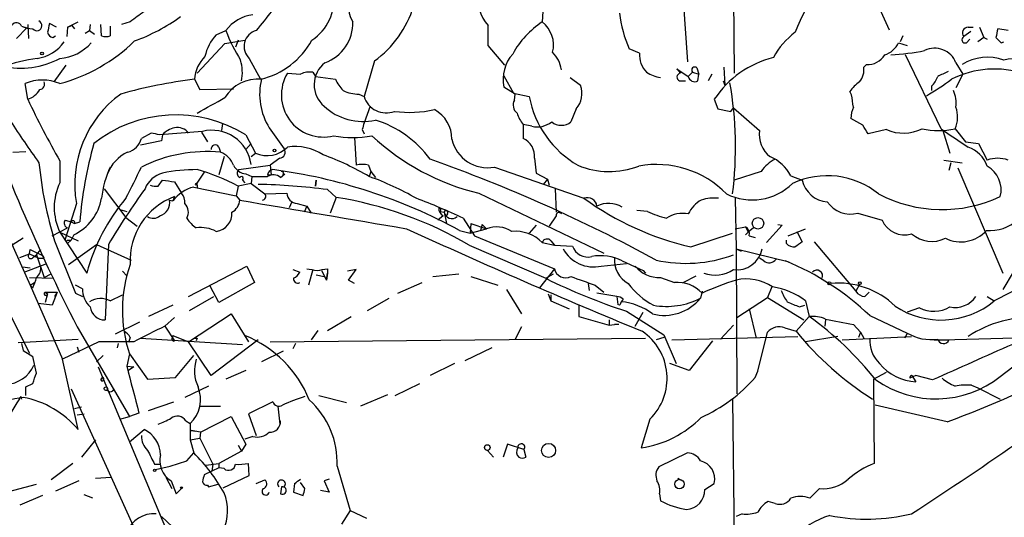
# Model space of a CAD drawing. Extents: x 0 to 1061, y 115 to 1011.
# Drawn here: x 638 to 734, y 549 to 598 of the extents above; entities that cross this region are included whole.
import ezdxf

# ---------------------------------------------------------------- set-up
doc = ezdxf.new("R2010")
doc.units = 0
doc.header["$MEASUREMENT"] = 0
doc.layers.add('MAIN', color=5, linetype='CONTINUOUS')

msp = doc.modelspace()

# ---------------------------------------------------------------- linework, layer by layer
at = {"layer": 'MAIN'}
for p, q in [((706.9667, 630.1913), (707.39, 592.6839)), ((718.058, 606.6539), (722.4607, 596.9173)), ((702.3947, 599.7959), (702.818, 593.7846)), ((688.7633, 599.2033), (688.6787, 597.6793)), ((642.4507, 597.1713), (643.4667, 597.6793)), ((648.5467, 597.6793), (647.7, 597.4253)), ((638.4713, 597.0866), (637.4553, 596.0706)), ((637.9633, 597.2559), (638.4713, 597.0866)), ((638.556, 597.4253), (638.6407, 596.0706)), ((641.35, 597.1713), (640.6727, 597.5099)), ((642.4507, 597.1713), (642.366, 596.2399)), ((642.4507, 597.1713), (642.874, 597.3406)), ((642.874, 597.3406), (643.128, 597.0019)), ((644.144, 596.5786), (644.5673, 596.8326)), ((644.652, 597.4253), (644.5673, 596.8326)), ((644.5673, 596.8326), (645.0753, 596.4939)), ((645.7527, 596.3246), (645.668, 597.4253)), ((646.5993, 597.2559), (646.5993, 596.3246)), ((656.9287, 596.4093), (657.86, 596.8326)), ((683.4293, 595.3933), (683.4293, 597.3406)), ((730.4193, 596.7479), (729.742, 596.2399)), ((730.1653, 597.1713), (730.6733, 597.1713)), ((731.266, 597.1713), (731.6893, 596.1553)), ((734.06, 596.8326), (733.044, 597.0019)), ((641.0113, 596.1553), (641.2653, 596.3246)), ((657.7753, 595.5626), (659.7227, 595.9013)), ((659.0453, 595.9013), (658.7913, 595.2239)), ((723.392, 595.6473), (724.2387, 595.3933)), ((723.8153, 596.3246), (723.5613, 595.7319)), ((729.996, 595.6473), (730.3347, 595.9859)), ((731.6893, 596.1553), (731.0967, 595.7319)), ((731.6893, 596.1553), (732.028, 595.9859)), ((733.3827, 595.6473), (733.6367, 595.7319)), ((655.066, 592.6839), (657.7753, 595.5626)), ((685.038, 593.4459), (683.4293, 595.3933)), ((698.1613, 594.6313), (697.1453, 595.0546)), ((660.146, 594.1233), (661.2467, 592.0913)), ((672.338, 593.8693), (671.322, 590.3979)), ((727.5407, 587.2653), (724.0693, 594.4619)), ((728.98, 593.6999), (729.6573, 592.5993)), ((642.2813, 593.4459), (641.096, 591.8373)), ((666.3267, 592.7686), (666.5807, 592.3453)), ((701.802, 593.1073), (702.1407, 592.6839)), ((701.802, 593.1073), (702.9027, 592.3453)), ((703.326, 592.7686), (702.9027, 592.3453)), ((703.326, 592.7686), (703.9187, 592.5993)), ((703.7493, 593.1919), (703.9187, 592.5993)), ((706.374, 593.2766), (706.4587, 591.4986)), ((720.0053, 593.2766), (720.2593, 593.5306)), ((654.812, 592.0913), (655.32, 591.0753)), ((663.8713, 592.6839), (665.1413, 592.5993)), ((666.5807, 592.3453), (668.528, 592.0913)), ((684.9533, 592.4299), (685.8847, 590.7366)), ((691.388, 592.2606), (692.404, 591.4986)), ((702.056, 591.9219), (702.6487, 591.9219)), ((703.834, 591.9219), (703.9187, 592.5993)), ((705.1887, 592.5993), (704.85, 591.9219)), ((706.2893, 591.9219), (706.4587, 591.4986)), ((729.6573, 592.5993), (728.98, 591.2446)), ((638.556, 590.1439), (638.302, 591.6679)), ((655.32, 591.0753), (658.622, 591.1599)), ((686.054, 590.6519), (684.9533, 591.3293)), ((718.82, 590.5673), (718.6507, 590.9059)), ((726.6093, 591.4139), (726.6093, 590.9906)), ((670.814, 590.6519), (671.322, 590.3979)), ((685.8847, 590.7366), (687.4087, 590.3979)), ((685.9693, 590.0593), (686.054, 590.6519)), ((705.4427, 590.1439), (705.7813, 589.2126)), ((671.9147, 589.4666), (671.322, 587.8579)), ((691.9807, 589.2126), (691.4727, 587.9426)), ((707.0513, 588.9586), (707.3053, 589.2973)), ((707.3053, 589.2973), (709.8453, 587.0959)), ((719.9207, 587.6039), (718.7353, 588.2813)), ((631.952, 587.2653), (638.81, 572.0253)), ((655.574, 587.0113), (651.4253, 586.6726)), ((657.5213, 587.7733), (657.4367, 587.0959)), ((662.0933, 587.3499), (663.5327, 585.3179)), ((671.1527, 587.1806), (671.322, 586.7573)), ((687.6627, 587.5193), (686.816, 587.6886)), ((686.816, 587.6886), (686.816, 586.3339)), ((722.2067, 587.1806), (720.4287, 586.7573)), ((727.71, 587.0959), (728.3873, 584.8946)), ((728.8953, 587.2653), (729.9113, 585.9953)), ((651.5947, 586.0799), (649.5627, 585.6566)), ((650.5787, 586.8419), (649.6473, 586.3339)), ((651.6793, 586.6726), (651.5947, 586.0799)), ((655.4893, 586.9266), (656.082, 585.9953)), ((659.8073, 586.6726), (660.7387, 584.8946)), ((670.3907, 586.4186), (670.56, 583.7093)), ((637.1167, 584.9793), (638.3867, 585.0639)), ((657.1827, 585.4873), (657.352, 584.9793)), ((659.8073, 585.2333), (660.3153, 585.8259)), ((729.9113, 585.9953), (731.1813, 585.8259)), ((731.1813, 585.8259), (732.028, 584.2173)), ((641.6887, 584.1326), (641.6887, 582.0159)), ((657.6907, 584.5559), (657.1827, 582.7779)), ((660.3153, 584.5559), (660.7387, 584.8946)), ((663.1093, 584.3866), (662.178, 583.7093)), ((687.9167, 584.3866), (688.086, 582.9473)), ((727.7947, 584.2173), (729.5727, 583.9633)), ((659.13, 583.2859), (662.178, 583.7093)), ((662.178, 583.7093), (662.2627, 582.7779)), ((671.7453, 583.7093), (671.9993, 583.1166)), ((684.022, 583.5399), (692.7427, 580.4919)), ((728.472, 583.9633), (728.3027, 583.2013)), ((729.1493, 583.4553), (733.552, 573.2106)), ((651.256, 581.6773), (651.6793, 582.2699)), ((655.7433, 583.0319), (654.8967, 581.7619)), ((659.4687, 582.2699), (659.7227, 582.0159)), ((659.8073, 582.8626), (660.4, 582.6086)), ((660.4, 582.6086), (660.3153, 581.9313)), ((661.924, 582.7779), (662.2627, 582.7779)), ((663.194, 582.5239), (663.6173, 582.8626)), ((663.448, 582.7779), (663.6173, 582.8626)), ((666.5807, 581.6773), (666.6653, 582.2699)), ((666.6653, 582.2699), (666.5807, 581.6773)), ((671.9993, 583.1166), (671.83, 582.6086)), ((671.9993, 583.1166), (672.4227, 582.5239)), ((688.086, 582.9473), (689.1867, 582.3546)), ((689.1867, 582.3546), (688.7633, 581.8466)), ((689.1867, 582.3546), (689.356, 581.7619)), ((710.0147, 583.1166), (707.39, 582.2699)), ((712.8933, 582.6933), (713.994, 582.2699)), ((646.0067, 581.4233), (648.1233, 578.6293)), ((652.8647, 582.1006), (653.542, 580.9999)), ((654.7273, 581.5926), (658.876, 580.7459)), ((655.066, 581.7619), (655.066, 581.5079)), ((659.0453, 581.6773), (658.876, 580.7459)), ((660.3153, 581.9313), (659.0453, 581.6773)), ((660.3153, 581.9313), (661.67, 580.9153)), ((667.766, 581.3386), (668.6127, 580.5766)), ((689.9487, 581.4233), (690.0333, 579.1373)), ((652.3567, 580.3226), (652.6953, 580.2379)), ((652.8647, 580.6613), (652.6953, 580.2379)), ((658.876, 580.7459), (659.2147, 580.3226)), ((661.67, 580.9153), (663.7867, 580.9999)), ((668.6127, 580.5766), (668.02, 579.0526)), ((682.498, 580.9999), (694.69, 575.1579)), ((707.4747, 580.4919), (707.5593, 575.5813)), ((643.2973, 579.9839), (642.1967, 576.5126)), ((647.5307, 579.3913), (648.208, 579.2219)), ((664.2947, 580.1533), (664.0407, 579.5606)), ((664.8027, 579.9839), (665.734, 579.7299)), ((665.734, 579.7299), (665.48, 579.1373)), ((665.734, 579.7299), (666.1573, 579.0526)), ((642.1967, 578.3753), (642.7893, 578.2059)), ((648.1233, 578.6293), (649.224, 577.7826)), ((679.0267, 578.7986), (678.5187, 578.3753)), ((678.7727, 579.2219), (679.1113, 579.1373)), ((679.1113, 579.1373), (679.3653, 578.0366)), ((679.45, 578.9679), (679.2807, 578.7139)), ((680.974, 578.5446), (682.0747, 576.8513)), ((690.0333, 578.7986), (689.356, 577.7826)), ((698.9233, 579.2219), (697.9073, 579.3066)), ((719.4127, 579.0526), (721.7833, 578.3753)), ((640.9267, 576.8513), (642.4507, 577.6133)), ((642.7893, 578.2059), (643.128, 578.0366)), ((643.128, 578.0366), (643.636, 578.2059)), ((681.736, 578.0366), (681.6513, 577.1053)), ((681.6513, 577.1053), (683.26, 577.5286)), ((681.736, 578.0366), (683.26, 577.5286)), ((682.8367, 577.9519), (682.6673, 577.3593)), ((682.8367, 577.9519), (683.26, 577.5286)), ((688.086, 577.8673), (687.4087, 577.1053)), ((707.4747, 577.5286), (708.4907, 577.6979)), ((708.4907, 577.6979), (708.7447, 577.1899)), ((709.2527, 577.6133), (708.7447, 577.1899)), ((712.0467, 577.8673), (710.5227, 576.1739)), ((711.6233, 577.9519), (712.0467, 577.8673)), ((712.6393, 576.8513), (714.3327, 577.5286)), ((747.6067, 578.2059), (732.7053, 570.5013)), ((638.1327, 576.5973), (637.032, 575.9199)), ((641.6887, 577.1899), (643.4667, 576.3433)), ((641.6887, 577.1899), (644.3133, 573.2106)), ((643.0433, 576.9359), (642.7893, 576.4279)), ((680.6353, 577.3593), (681.6513, 577.1053)), ((682.0747, 576.8513), (689.864, 573.6339)), ((703.1567, 575.7506), (707.2207, 577.1053)), ((708.4907, 576.9359), (708.7447, 577.1899)), ((708.8293, 576.8513), (709.422, 576.6819)), ((713.486, 577.2746), (713.994, 576.2586)), ((638.7253, 575.0733), (638.81, 575.4966)), ((638.81, 575.4966), (640.08, 574.9039)), ((639.4027, 574.9886), (639.826, 575.4966)), ((641.1807, 576.3433), (643.2127, 571.2633)), ((642.7893, 576.4279), (642.4507, 576.0893)), ((642.4507, 576.4279), (642.7893, 576.4279)), ((642.5353, 574.0573), (645.2447, 576.0046)), ((645.2447, 576.0046), (648.6313, 574.4806)), ((646.43, 576.0046), (646.0913, 568.6386)), ((681.5667, 575.9199), (689.0173, 572.7026)), ((688.6787, 576.1739), (689.864, 575.9199)), ((689.5253, 576.3433), (689.864, 575.9199)), ((689.864, 575.9199), (691.642, 575.8353)), ((707.5593, 575.5813), (708.0673, 575.3273)), ((707.5593, 575.5813), (712.724, 574.3113)), ((707.5593, 575.5813), (707.644, 561.4419)), ((712.47, 576.0893), (712.47, 576.4279)), ((715.1793, 576.2586), (719.2433, 571.4326)), ((637.794, 574.7346), (638.7253, 575.0733)), ((638.7253, 575.0733), (639.6567, 574.6499)), ((639.064, 574.7346), (639.4027, 574.9886)), ((639.4027, 574.9886), (640.1647, 572.7873)), ((640.1647, 574.6499), (640.08, 574.9039)), ((710.2687, 574.3959), (709.8453, 574.6499)), ((638.048, 573.8033), (638.81, 573.7186)), ((638.2173, 573.2953), (640.4187, 574.1419)), ((654.2193, 570.9246), (659.892, 573.8879)), ((659.892, 573.8879), (660.654, 572.2793)), ((667.766, 573.6339), (667.766, 573.2106)), ((689.864, 573.6339), (688.4247, 571.7713)), ((694.436, 573.8879), (696.8913, 574.1419)), ((696.468, 574.3959), (698.5, 573.4646)), ((638.7253, 572.7873), (641.096, 572.7026)), ((640.1647, 572.7873), (640.842, 573.1259)), ((647.7847, 573.3799), (648.208, 572.9566)), ((664.3793, 573.5493), (665.0567, 573.2953)), ((666.3267, 573.5493), (665.9033, 572.0253)), ((666.6653, 573.0413), (667.4273, 572.8719)), ((667.1733, 573.4646), (667.6813, 572.5333)), ((667.766, 573.2106), (667.6813, 572.5333)), ((667.6813, 572.5333), (667.766, 573.2106)), ((670.56, 573.5493), (669.7133, 573.3799)), ((669.798, 572.5333), (670.56, 573.5493)), ((678.0107, 572.8719), (680.5507, 573.1259)), ((681.736, 572.8719), (684.3607, 572.0253)), ((689.0173, 572.7026), (689.7793, 573.1259)), ((698.5, 573.4646), (698.754, 573.2106)), ((698.5, 573.4646), (698.754, 573.2106)), ((700.1933, 572.7873), (701.548, 572.2793)), ((702.3947, 572.2793), (703.6647, 572.9566)), ((734.568, 573.2953), (733.552, 571.6019)), ((638.81, 572.0253), (639.2333, 572.2793)), ((639.064, 571.7713), (638.81, 572.0253)), ((638.81, 572.0253), (641.9427, 564.8286)), ((643.89, 571.6866), (643.2127, 572.0253)), ((657.1827, 570.3319), (656.336, 571.9406)), ((660.654, 572.2793), (657.1827, 570.3319)), ((670.3907, 572.1946), (669.798, 572.5333)), ((674.624, 571.2633), (676.9947, 572.2793)), ((693.166, 572.1946), (693.2507, 571.5173)), ((693.8433, 572.0253), (694.69, 571.3479)), ((711.0307, 571.8559), (710.6073, 570.8399)), ((719.582, 572.1099), (719.2433, 571.4326)), ((640.2493, 571.3479), (640.5033, 571.1786)), ((640.2493, 571.3479), (641.4347, 571.3479)), ((640.5033, 571.1786), (640.2493, 570.3319)), ((641.4347, 571.3479), (640.9267, 570.0779)), ((641.4347, 571.3479), (641.1807, 570.9246)), ((643.2127, 571.2633), (643.89, 570.9246)), ((646.5993, 570.5013), (647.7847, 571.0939)), ((654.304, 569.5699), (656.6747, 570.9246)), ((671.6607, 569.5699), (673.7773, 570.7553)), ((685.2073, 571.6019), (686.6467, 569.2313)), ((689.2713, 571.1786), (689.5253, 570.5013)), ((689.5253, 571.0939), (689.5253, 570.5013)), ((695.96, 570.9246), (694.0127, 571.2633)), ((695.96, 570.9246), (696.0447, 570.1626)), ((704.2573, 571.4326), (704.088, 570.7553)), ((707.644, 568.8926), (710.6073, 570.8399)), ((710.6073, 570.8399), (714.1633, 568.6386)), ((720.09, 570.9246), (720.5133, 571.3479)), ((732.028, 570.9246), (732.7053, 570.5013)), ((636.1853, 570.5013), (638.7253, 565.4213)), ((640.9267, 570.0779), (639.572, 570.2473)), ((652.6953, 570.0779), (650.3247, 568.9773)), ((689.5253, 570.5013), (691.3033, 569.7393)), ((692.2347, 570.0779), (692.2347, 568.9773)), ((696.214, 570.0779), (696.0447, 570.1626)), ((696.5527, 570.6706), (696.3833, 570.4166)), ((708.8293, 569.7393), (709.5067, 566.8606)), ((713.74, 569.9086), (714.248, 570.0779)), ((714.3327, 570.5013), (714.6713, 568.9773)), ((725.424, 569.8239), (724.2387, 569.4006)), ((652.8647, 568.8926), (651.9333, 568.0459)), ((654.2193, 566.5219), (658.368, 569.2313)), ((658.368, 569.2313), (660.0613, 566.5219)), ((667.766, 567.6226), (670.052, 568.9773)), ((692.2347, 568.9773), (695.198, 568.1306)), ((696.8913, 569.4853), (700.532, 567.1993)), ((697.738, 568.0459), (698.5, 569.4006)), ((714.6713, 568.9773), (713.4013, 567.5379)), ((720.598, 569.0619), (724.2387, 567.3686)), ((643.382, 567.9613), (648.462, 559.2406)), ((647.1073, 567.2839), (649.478, 568.4693)), ((651.9333, 568.0459), (652.8647, 566.6066)), ((686.6467, 567.9613), (686.054, 566.7759)), ((695.198, 568.6386), (695.198, 568.1306)), ((695.198, 568.1306), (695.706, 568.2153)), ((696.1293, 568.2153), (695.706, 568.2153)), ((706.0353, 566.7759), (707.3053, 568.1306)), ((712.3007, 567.8766), (713.4013, 567.5379)), ((716.28, 568.6386), (716.1953, 568.0459)), ((718.9893, 568.2153), (719.6667, 567.4533)), ((648.5467, 566.9453), (648.3773, 566.4373)), ((649.5627, 566.8606), (659.4687, 566.2679)), ((652.6953, 566.9453), (652.6953, 567.1146)), ((652.6953, 567.1146), (654.2193, 566.5219)), ((655.066, 566.8606), (654.9813, 566.6066)), ((662.178, 566.5219), (698.754, 566.8606)), ((666.8347, 567.6226), (666.1573, 566.6913)), ((700.532, 566.9453), (699.77, 566.6913)), ((700.532, 567.1993), (701.7173, 564.4053)), ((701.294, 566.6913), (713.5707, 567.0299)), ((709.676, 563.6433), (710.6073, 567.4533)), ((717.4653, 567.0299), (714.3327, 566.5219)), ((717.8887, 566.6913), (724.662, 567.0299)), ((719.6667, 567.4533), (719.4973, 566.9453)), ((719.6667, 567.4533), (720.0053, 566.8606)), ((724.2387, 567.3686), (723.9847, 566.8606)), ((727.71, 566.6913), (738.5473, 567.0299)), ((637.6247, 566.4373), (643.4667, 566.7759)), ((637.9633, 566.3526), (638.1327, 565.6753)), ((645.4987, 566.5219), (641.9427, 564.8286)), ((643.382, 566.0139), (643.5513, 565.5059)), ((647.3613, 566.3526), (647.2767, 565.9293)), ((656.4207, 563.2199), (654.2193, 566.5219)), ((660.9927, 566.6913), (656.4207, 563.2199)), ((664.6333, 566.3526), (664.3793, 565.8446)), ((683.768, 565.9293), (681.1433, 564.6593)), ((705.2733, 566.6066), (702.9873, 563.7279)), ((726.8633, 566.6913), (727.71, 566.6913)), ((727.71, 566.6913), (728.3027, 566.6913)), ((638.1327, 565.6753), (639.064, 565.0826)), ((638.1327, 565.6753), (639.064, 565.0826)), ((639.4027, 563.4739), (639.064, 565.0826)), ((645.922, 565.1673), (645.2447, 564.5746)), ((648.462, 565.3366), (648.208, 564.1513)), ((648.462, 565.3366), (650.24, 562.8813)), ((652.9493, 563.0506), (654.7273, 565.1673)), ((663.448, 565.5906), (661.3313, 564.5746)), ((733.298, 563.1353), (736.6, 565.6753)), ((643.4667, 557.9706), (641.9427, 564.8286)), ((645.414, 564.0666), (656.5053, 537.5659)), ((648.208, 564.1513), (648.8853, 564.0666)), ((648.8853, 564.0666), (648.3773, 563.7279)), ((680.1273, 564.4053), (677.7567, 563.2199)), ((702.9873, 563.7279), (701.1247, 564.4053)), ((645.668, 562.7966), (645.8373, 563.0506)), ((650.24, 562.8813), (652.9493, 563.0506)), ((659.8073, 563.7279), (657.86, 562.8813)), ((709.422, 563.0506), (709.676, 563.6433)), ((720.9367, 562.8813), (722.2067, 563.5586)), ((725.0853, 563.2199), (724.4927, 562.9659)), ((726.694, 562.7966), (725.0853, 563.2199)), ((638.3867, 562.1193), (639.064, 562.4579)), ((656.1667, 562.2039), (653.8807, 561.1033)), ((674.37, 561.2726), (676.7407, 562.4579)), ((720.9367, 562.8813), (721.0213, 554.6686)), ((724.8313, 562.9659), (725.0853, 562.6273)), ((730.504, 562.2886), (731.0967, 562.0346)), ((637.8787, 561.1879), (637.9633, 560.9339)), ((642.7893, 561.9499), (650.6633, 544.5933)), ((646.43, 561.6959), (646.176, 561.7806)), ((666.9193, 561.2726), (669.6287, 560.5953)), ((673.608, 561.3573), (670.9833, 560.2566)), ((731.0967, 562.0346), (733.298, 560.9339)), ((643.128, 560.0026), (643.8053, 560.1719)), ((650.3247, 559.8333), (652.78, 560.6799)), ((655.4047, 560.2566), (657.352, 560.2566)), ((662.432, 560.6799), (660.0613, 559.4946)), ((662.94, 560.2566), (663.1093, 558.4786)), ((707.2207, 560.9339), (707.644, 521.9873)), ((728.1333, 558.7326), (721.106, 560.3413)), ((643.382, 559.4099), (644.0593, 559.4946)), ((647.5307, 558.9866), (648.462, 559.2406)), ((649.3933, 559.5793), (648.462, 559.2406)), ((655.4047, 557.7166), (658.368, 559.2406)), ((658.368, 559.2406), (659.8073, 556.5313)), ((660.0613, 559.4946), (660.8233, 557.3779)), ((653.9653, 558.8173), (654.3887, 558.5633)), ((654.3887, 558.5633), (654.3887, 556.9546)), ((699.1773, 558.9866), (698.3307, 556.1926)), ((648.462, 556.7853), (649.9013, 557.9706)), ((654.4733, 557.8859), (654.8967, 557.8013)), ((655.4047, 557.7166), (654.4733, 557.8859)), ((655.4047, 557.7166), (655.32, 557.1239)), ((660.4847, 557.2933), (659.7227, 557.0393)), ((645.16, 556.9546), (643.8053, 555.2613)), ((654.3887, 556.9546), (655.32, 557.1239)), ((654.3887, 556.9546), (654.7273, 555.6846)), ((655.32, 557.1239), (656.59, 554.5839)), ((659.0453, 556.4466), (659.384, 555.8539)), ((659.8073, 556.5313), (659.384, 555.8539)), ((685.292, 556.5313), (684.8687, 555.2613)), ((686.9007, 556.0233), (685.292, 556.5313)), ((654.05, 554.9226), (654.7273, 555.6846)), ((659.384, 555.8539), (657.1827, 554.6686)), ((683.3447, 555.9386), (683.9373, 555.2613)), ((686.9007, 556.0233), (687.07, 555.2613)), ((702.818, 555.6846), (700.024, 554.3299)), ((642.9587, 554.6686), (640.842, 553.0599)), ((650.9173, 554.5839), (651.4253, 554.5839)), ((651.002, 554.0759), (652.4413, 554.4146)), ((652.4413, 554.4146), (654.05, 554.9226)), ((655.9127, 554.4993), (657.1827, 554.6686)), ((656.59, 554.5839), (656.5053, 553.9066)), ((657.1827, 554.6686), (657.1827, 554.2453)), ((660.146, 553.4833), (660.0613, 554.6686)), ((668.6973, 554.4146), (669.9673, 550.0966)), ((656.5053, 553.9066), (655.7433, 553.5679)), ((657.1827, 554.2453), (656.5053, 553.9066)), ((657.6907, 554.1606), (657.1827, 554.2453)), ((657.606, 552.2979), (660.146, 553.4833)), ((634.8307, 551.4513), (639.4027, 552.6366)), ((643.5513, 552.9753), (641.2653, 551.9593)), ((645.16, 553.2293), (646.684, 553.3139)), ((652.018, 553.3139), (652.6107, 552.2133)), ((652.526, 552.9753), (653.034, 551.7053)), ((656.082, 552.5519), (656.1667, 552.3826)), ((656.1667, 552.3826), (657.098, 552.6366)), ((660.8233, 552.7213), (661.67, 553.0599)), ((664.5487, 552.7213), (664.464, 551.8746)), ((665.5647, 552.2133), (665.1413, 552.8059)), ((667.9353, 553.1446), (667.4273, 552.9753)), ((667.4273, 552.9753), (667.9353, 551.8746)), ((701.8867, 553.2293), (702.1407, 553.0599)), ((704.5113, 552.1286), (705.4427, 552.7213)), ((639.9953, 551.5359), (637.794, 550.6046)), ((644.906, 551.2819), (644.0593, 551.6206)), ((653.034, 551.7053), (653.542, 552.2133)), ((663.2787, 552.3826), (663.194, 551.7053)), ((663.2787, 552.3826), (663.194, 551.7053)), ((664.464, 551.8746), (665.3953, 551.5359)), ((667.9353, 551.8746), (667.0887, 552.0439)), ((700.1087, 551.7053), (700.1933, 551.0279)), ((715.6873, 552.2133), (714.756, 551.2819)), ((711.3693, 550.7739), (710.692, 550.9433)), ((669.9673, 550.0966), (669.1207, 548.7419)), ((669.9673, 550.0966), (671.576, 549.3346)), ((708.152, 549.7579), (707.5593, 549.5039)), ((653.2033, 547.9799), (651.5947, 549.5039))]:
    msp.add_line(p, q, dxfattribs=at)
for centre, radius in [((639.9529, 594.589), 0.1338), ((662.6013, 585.1486), 0.1197), ((709.6945, 578.0566), 0.5574), ((716.6398, 572.2158), 0.1496), ((719.6243, 572.237), 0.1338), ((646.1759, 561.95), 0.1693), ((683.3283, 556.2154), 0.2772), ((689.301, 555.9306), 0.6834), ((650.9173, 553.9913), 0.1197), ((702.0418, 552.6587), 0.46), ((653.5419, 552.298), 0.0846)]:
    msp.add_circle(centre, radius, dxfattribs=at)
for centre, radius, start, end in [((727.1531, 591.5616), 14.747, 121.660139, 159.76027), ((673.0099, 599.3139), 3.2324, 80.861136, 210.37765), ((1614.8466, -163.2618), 1219.7966, 141.2255988, 141.4547818), ((663.6567, 599.8742), 4.74, 303.053411, 7.261152), ((685.5841, 599.5768), 3.1054, 159.927674, 226.062023), ((903.2058, 259.5616), 423.2905, 126.756654, 126.985854), ((666.2426, 602.2508), 10.3636, 306.026317, 342.898938), ((708.2863, 599.9041), 12.1507, 186.512815, 203.522726), ((637.4781, 597.0834), 0.515, 19.571495, 150.0343), ((639.45, 597.3132), 0.4959, 218.885367, 65.362867), ((642.3671, 613.7468), 19.1073, 290.216522, 305.479778), ((660.9223, 594.5807), 3.8012, 96.610683, 143.670638), ((666.1617, 597.5312), 4.0623, 289.414451, 2.089305), ((693.6169, 590.2525), 8.9187, 123.620579, 151.218449), ((686.8951, 595.4119), 2.8848, 346.038902, 51.810424), ((639.2125, 600.1573), 3.1589, 246.705668, 267.305524), ((852.2378, 554.7366), 215.8457, 168.57026, 168.799443), ((641.0961, 596.748), 0.5988, 188.131456, 261.857718), ((672.3057, 602.2561), 15.4302, 200.578166, 212.550763), ((661.2255, 595.2927), 1.5916, 104.637837, 227.289186), ((717.7449, 590.7059), 7.4229, 126.623822, 151.849962), ((730.1764, 596.6044), 0.5671, 91.121718, 219.999622), ((944.614, 554.2527), 215.8457, 168.576788, 168.805966), ((638.9443, 597.955), 3.8699, 278.065824, 324.938723), ((637.3456, 607.7544), 16.6625, 285.108729, 314.237956), ((641.3922, 598.5263), 4.413, 273.852507, 319.277595), ((646.176, 597.34), 1.1001, 247.369719, 292.630281), ((659.9809, 593.4776), 4.2321, 136.15363, 168.896899), ((659.4728, 599.5967), 7.7122, 283.297821, 331.369263), ((721.3227, 596.6453), 2.2974, 288.122636, 334.252512), ((729.869, 595.9436), 0.3224, 113.200924, 293.200924), ((860.1286, 722.9012), 179.6053, 224.885409, 225.114592), ((687.5566, 592.5886), 3.0161, 8.273295, 44.854927), ((721.2714, 618.1448), 23.7218, 273.283248, 281.330538), ((726.9056, 592.8775), 2.2314, 21.625949, 115.869157), ((637.8822, 601.1671), 8.0065, 257.143715, 298.386979), ((641.3751, 579.3762), 14.8674, 97.294851, 110.778865), ((658.1738, 591.8748), 3.3688, 134.134062, 176.315239), ((655.2499, 592.7673), 4.2197, 348.442681, 16.332224), ((669.19, 591.5488), 2.7282, 127.956582, 229.750199), ((688.5677, 592.0982), 3.6953, 138.502951, 192.009639), ((700.5695, 594.4525), 2.4148, 175.75379, 224.213107), ((713.6043, 584.6918), 9.8151, 104.179381, 146.256343), ((720.4033, 595.4186), 1.8935, 265.638427, 329.65121), ((732.0472, 589.4939), 4.7348, 70.384434, 121.508327), ((734.382, 591.8853), 2.1988, 21.296243, 109.813685), ((666.0305, 590.6081), 2.1807, 82.193536, 114.063861), ((700.6582, 595.5603), 3.3323, 236.905565, 261.980293), ((703.5377, 592.9802), 0.2993, 45.013536, 224.986465), ((718.1805, 593.0314), 1.8412, 319.568482, 7.653045), ((854.6999, 338.6195), 283.9586, 116.450451, 116.679652), ((732.7176, 583.8768), 9.2082, 71.307682, 116.863634), ((639.9953, 587.6146), 4.3928, 67.325655, 112.673141), ((639.6482, 591.6256), 0.5582, 279.602401, 22.287456), ((661.1384, 541.7501), 50.7372, 97.162835, 105.458029), ((660.9544, 588.4001), 3.7104, 84.169864, 148.960238), ((667.328, 590.6231), 6.1738, 166.242637, 212.017286), ((667.3503, 590.5453), 4.0838, 148.420256, 284.295533), ((672.0125, 593.6894), 3.8335, 204.637661, 224.749525), ((702.1967, 592.292), 0.3959, 98.132149, 249.184822), ((703.5377, 592.5061), 0.655, 194.210201, 296.893637), ((721.6571, 588.8311), 3.6528, 124.616288, 145.389367), ((711.4865, 615.4678), 28.9457, 300.325, 306.138006), ((724.7329, 593.2622), 2.6338, 315.432244, 339.627527), ((800.0333, 648.5484), 176.1644, 198.924675, 207.22293), ((637.8951, 592.2048), 2.1643, 287.780274, 328.541822), ((670.691, 593.6965), 3.0471, 242.6268, 272.313457), ((690.3539, 590.696), 2.2016, 317.63983, 21.38), ((670.9297, 585.4864), 36.5777, 352.82101, 9.864103), ((726.4395, 589.8052), 2.5755, 350.540238, 27.403772), ((729.3099, 633.617), 100.6289, 205.595439, 209.455752), ((654.0766, 581.8287), 10.9361, 126.215617, 189.711674), ((275.41, 1266.8952), 777.1527, 299.2434678, 299.4726442), ((673.4897, 591.0907), 2.2757, 197.723954, 290.463222), ((686.8523, 589.5755), 1.0069, 151.281451, 231.338414), ((697.1262, 592.2615), 9.8946, 190.856242, 239.806502), ((422.5582, 547.6501), 299.3542, 8.013481, 8.242666), ((671.2056, 593.5116), 5.5351, 226.952484, 282.702273), ((675.7598, 599.9199), 11.06, 262.338636, 282.639951), ((676.6479, 586.2893), 3.2257, 359.289479, 61.642582), ((769.9162, 906.5853), 323.7881, 258.575483, 258.804666), ((721.8895, 588.133), 3.1577, 156.702057, 177.308125), ((726.3064, 588.4289), 2.8384, 335.798118, 19.618519), ((723.4553, 644.5673), 103.4169, 213.142232, 215.874837), ((653.0003, 575.7265), 12.89, 58.123952, 128.417119), ((669.3745, 578.2056), 10.3647, 36.028064, 72.896702), ((689.4895, 589.8382), 3.4305, 197.803783, 218.800661), ((688.213, 589.6783), 2.2281, 255.700553, 308.829287), ((690.5414, 589.0538), 1.4499, 230.030499, 309.966473), ((653.2416, 585.3143), 2.0702, 100.489764, 138.995544), ((653.1668, 586.0954), 1.2904, 35.346693, 103.539774), ((656.485, 583.2517), 3.8685, 8.057002, 103.620975), ((840.5916, 545.1869), 174.5652, 165.851163, 166.080306), ((712.4789, 586.6761), 2.6668, 170.943157, 232.658292), ((508.5468, 460.1938), 246.8041, 30.851156, 31.080363), ((723.8503, 590.9973), 4.1555, 246.701655, 296.09272), ((727.2867, 594.8186), 7.7227, 257.976803, 282.022472), ((791.1137, 678.2826), 111.0211, 235.066794, 236.702898), ((647.7216, 586.905), 2.0086, 286.518644, 343.481356), ((608.676, 375.1024), 215.8459, 78.576772, 78.80595), ((670.2214, 596.7315), 10.3132, 259.59453, 280.404924), ((687.8348, 603.4438), 23.0697, 226.941115, 256.62438), ((683.3436, 587.032), 3.5575, 192.709963, 280.993747), ((686.0277, 584.6036), 1.9014, 353.446839, 65.506667), ((684.8276, 574.8132), 41.3311, 164.546822, 175.291525), ((656.8299, 585.2756), 0.4114, 30.966145, 185.901842), ((661.8786, 587.4445), 2.7931, 245.913583, 315.514936), ((663.0417, 584.9792), 0.5965, 276.507803, 34.59856), ((664.573, 580.3958), 5.1396, 57.391837, 97.846954), ((729.1574, 582.6167), 3.0424, 19.346749, 70.653251), ((649.7141, 581.7174), 3.5581, 113.545564, 161.224894), ((656.0125, 570.8091), 14.2334, 84.599913, 116.564331), ((656.463, 582.8203), 2.3349, 22.380135, 67.619865), ((658.2121, 559.5541), 26.7761, 59.430378, 70.062269), ((626.6684, 440.2126), 152.8782, 61.434119, 70.47753), ((712.884, 581.2042), 3.4482, 116.057509, 146.316384), ((709.2762, 580.787), 4.0887, 27.790325, 67.189661), ((733.044, 581.2754), 3.1124, 70.947389, 109.052611), ((677.4246, 587.5545), 37.9383, 185.431698, 197.188226), ((655.5388, 579.4153), 9.8452, 155.231851, 173.721955), ((-113.0746, 962.9959), 851.8988, 333.3203484, 333.5495433), ((655.079, 566.0491), 17.2368, 90.043212, 101.375318), ((649.9916, 565.0067), 18.9705, 61.493888, 74.485072), ((659.9832, 584.3619), 1.5096, 205.614453, 263.308567), ((659.4042, 582.9307), 0.4487, 127.666685, 245.022443), ((662.5165, 582.6934), 0.5985, 98.116564, 171.883436), ((655.6126, 531.4217), 52.3106, 61.422399, 82.509395), ((671.1526, 581.7199), 2.0758, 73.409678, 106.587676), ((695.2194, 591.0857), 7.9895, 247.407276, 290.954822), ((699.8232, 574.2873), 9.4992, 44.245927, 100.594497), ((730.7279, 581.3136), 2.6516, 345.758843, 60.639186), ((652.4046, 580.4388), 2.6113, 106.126535, 157.851039), ((694.5975, 878.5385), 299.3611, 261.757331, 261.986511), ((659.3699, 582.4251), 0.184, 302.480746, 147.519254), ((661.162, 963.6083), 381.0005, 269.885409, 270.114592), ((662.5033, 581.7309), 1.0516, 48.944259, 123.42563), ((663.2787, 582.9049), 0.2117, 323.124688, 90), ((662.7427, 556.9843), 27.1879, 59.84089, 70.47366), ((716.4496, 574.7897), 7.904, 50.804592, 115.372622), ((716.6414, 582.8585), 2.712, 192.534766, 265.938166), ((646.7683, 579.6029), 5.6236, 154.590533, 205.409467), ((710.1764, 538.0474), 74.1913, 144.221788, 149.22871), ((651.0442, 583.2437), 1.5806, 249.629778, 277.700518), ((655.5737, 578.1217), 3.5726, 103.704453, 143.67667), ((654.9814, 581.8254), 0.1059, 323.108436, 216.859073), ((659.9488, 522.5193), 59.3365, 82.429642, 88.99195), ((709.1224, 586.0017), 5.6651, 243.876401, 314.069554), ((640.9007, 581.3786), 4.9324, 295.746818, 349.643516), ((662.6187, 568.2696), 18.9605, 139.862924, 164.894678), ((655.1597, 574.4471), 6.6244, 110.269967, 183.373368), ((651.1541, 580.011), 1.2423, 282.608844, 14.526188), ((652.5044, 580.0896), 1.3803, 355.608298, 41.260899), ((657.7666, 580.416), 1.4511, 298.216253, 356.309631), ((1365.8481, 4642.957), 4123.6306, 260.1329845, 260.3621656), ((661.3948, 580.6825), 0.3605, 273.371127, 40.228891), ((664.8872, 581.0844), 1.1037, 184.390743, 265.609257), ((662.7896, 544.0319), 37.0057, 59.508495, 80.946495), ((658.139, 531.2719), 52.499, 64.217211, 69.642711), ((693.0831, 579.6199), 0.9361, 6.748455, 111.324031), ((709.7311, 603.9985), 29.0029, 234.144072, 256.898253), ((705.6698, 577.6464), 3.0665, 119.223199, 154.471988), ((705.4425, 576.1751), 4.3375, 84.396923, 107.02251), ((727.627, 592.7196), 13.3253, 242.357471, 295.18753), ((652.9853, 579.149), 1.2243, 330.417651, 42.997467), ((679.3863, 579.497), 0.7856, 175.356285, 242.756461), ((678.6034, 579.3489), 0.2117, 323.124688, 90.027065), ((695.1628, 577.4365), 2.5656, 59.420773, 116.632964), ((718.6942, 581.6576), 2.7023, 213.825908, 285.419695), ((642.614, 578.0911), 0.5049, 145.743383, 251.130865), ((650.7803, 579.4882), 0.9442, 235.092991, 313.085988), ((657.0545, 580.6178), 3.6504, 214.606903, 235.393097), ((656.7342, 578.9885), 1.7249, 276.474448, 4.948735), ((679.3018, 579.0949), 0.1952, 319.405074, 167.452086), ((679.8734, 579.3067), 0.7807, 192.531992, 310.589353), ((690.3014, 578.8409), 0.2714, 27.896174, 188.966042), ((703.1224, 587.8701), 9.6137, 244.101288, 255.934703), ((702.3523, 576.216), 2.8064, 78.689667, 123.926194), ((723.9834, 579.3144), 2.3921, 203.114933, 286.480375), ((732.261, 581.4863), 4.1392, 265.598004, 311.271087), ((642.9586, 578.1212), 0.1893, 333.462013, 153.421413), ((655.396, 574.2298), 3.4088, 63.280102, 96.987629), ((948.6826, 1173.6432), 655.7418, 245.3770144, 247.563751), ((684.2336, 574.9462), 2.7598, 57.528967, 110.657127), ((708.131, 577.063), 0.7297, 343.134542, 60.466455), ((642.3237, 576.4703), 0.1339, 161.578587, 341.537987), ((686.0253, 573.5697), 3.7178, 44.463849, 94.782967), ((689.1444, 576.0469), 0.4827, 37.888519, 164.745922), ((726.6393, 579.3544), 3.0588, 229.727234, 295.662823), ((729.4544, 579.5854), 3.3392, 243.490966, 318.190195), ((693.6988, 577.2105), 3.4034, 208.600517, 282.509817), ((693.1141, 576.3186), 1.5494, 198.175344, 284.602205), ((707.6408, 576.0248), 2.4981, 262.281834, 349.774131), ((713.2198, 576.7361), 0.9903, 220.782042, 275.615598), ((840.6432, 406.6957), 211.6403, 126.756633, 126.985837), ((638.8524, 574.8617), 0.2468, 120.991622, 329.008378), ((639.9107, 701.6498), 127.0002, 269.885409, 270.114592), ((694.3863, 570.4079), 4.4986, 62.435848, 101.30144), ((698.3956, 574.5378), 2.6968, 175.815084, 240.330224), ((702.6889, 587.3236), 13.1705, 257.19558, 290.518469), ((710.7844, 575.0193), 0.809, 230.401164, 325.862073), ((638.7175, 573.6825), 1.1274, 307.431005, 10.497585), ((661.3617, 569.5721), 13.5772, 160.710153, 198.177127), ((708.5676, 827.5531), 257.5067, 260.424926, 260.654106), ((624.9337, 827.5452), 257.4986, 279.345895, 279.575081), ((690.9574, 573.8631), 1.1172, 191.839, 297.468789), ((700.0571, 575.7724), 2.9882, 219.0973, 272.612401), ((702.0703, 549.5245), 26.9256, 46.519449, 67.474583), ((634.2768, 573.9316), 5.2521, 335.711968, 347.415697), ((664.8523, 572.6198), 0.397, 167.962694, 300.976128), ((663.7446, 574.0147), 1.4964, 298.735138, 331.264862), ((715.285, 625.7459), 59.1911, 243.654816, 251.89549), ((904.3135, 1165.1138), 629.3264, 250.2325, 250.461677), ((705.5321, 576.2176), 3.2037, 249.816122, 303.605746), ((708.533, 567.9725), 4.6636, 56.377741, 102.051338), ((715.4333, 572.9324), 0.5576, 335.659802, 139.393132), ((646.2053, 571.6266), 2.3161, 178.515537, 227.882235), ((703.0189, 576.6235), 7.424, 216.624475, 241.846387), ((701.8483, 568.9597), 3.3332, 43.718761, 95.169062), ((716.1778, 545.1976), 28.6622, 107.499212, 114.57581), ((710.1085, 564.9663), 6.9628, 52.649859, 81.686027), ((717.5351, 564.3043), 7.9256, 45.873132, 95.408975), ((640.3359, 571.2026), 0.1691, 120.795291, 351.841149), ((645.6589, 568.6442), 2.0816, 63.143216, 121.62842), ((695.9004, 569.9671), 0.9594, 47.162672, 86.438195), ((700.5651, 573.6433), 4.5554, 255.587928, 320.655814), ((700.7935, 577.2235), 7.2589, 259.863673, 296.991473), ((715.2282, 572.5662), 3.4305, 197.803783, 218.800661), ((720.1748, 572.0256), 1.1042, 212.481141, 265.595723), ((728.8888, 572.3378), 2.4804, 258.335357, 325.268178), ((646.0918, 570.0897), 1.4511, 187.169092, 269.980258), ((781.0036, 527.9073), 94.6976, 153.327176, 153.556278), ((695.7441, 564.2612), 6.1885, 53.429152, 84.071439), ((840.1563, 866.5085), 322.4168, 246.686244, 246.915411), ((727.5386, 576.721), 8.0858, 236.30895, 309.716386), ((726.829, 572.5483), 3.0653, 242.719395, 300.554723), ((715.0099, 565.9007), 3.0952, 65.773436, 96.2805), ((695.6999, 542.4376), 32.6231, 38.613673, 54.44164), ((736.4469, 557.4867), 11.425, 86.682778, 123.354026), ((1031.429, -194.7555), 851.9877, 116.4504657, 116.6796367), ((711.7581, 566.4484), 1.5278, 69.197276, 138.871933), ((728.8096, 628.0683), 60.6533, 258.078142, 260.682292), ((647.2343, 566.2254), 1.4969, 28.746399, 61.262153), ((652.7801, 566.776), 0.1894, 116.605648, 296.537987), ((654.8967, 651.5105), 84.6501, 269.885341, 270.114592), ((655.5142, 556.6408), 11.2877, 21.89086, 68.10914), ((695.302, 562.9509), 5.5438, 314.349571, 55.83438), ((737.4068, 587.1162), 30.977, 219.199845, 237.695252), ((723.6795, 566.6251), 3.0905, 175.629733, 225.91246), ((726.549, 571.2154), 4.4872, 239.011937, 278.367558), ((647.192, -280.1274), 846.651, 89.8854085, 90.1145915), ((1598.4109, -1382.8114), 2131.9664, 113.9052689, 114.1344524), ((727.7664, 566.917), 0.5818, 194.036244, 337.176377), ((636.3065, 565.4683), 3.0979, 272.456935, 336.55807), ((1791.7815, 858.1853), 1180.7694, 194.4194687, 194.6486554), ((658.5661, 563.6928), 3.7604, 162.419832, 204.735873), ((725.2969, 567.4955), 4.8728, 219.358736, 267.511162), ((698.7915, 640.107), 86.5028, 289.828177, 298.822796), ((385.2259, 647.6434), 267.7505, 341.448768, 341.677944), ((645.8133, 562.8832), 0.1691, 210.795291, 81.841149), ((697.9499, 573.0279), 15.2038, 294.160388, 318.986474), ((727.0174, 571.0793), 10.1269, 234.874444, 308.330223), ((724.662, 563.0365), 0.1834, 337.363316, 202.636684), ((426.6867, 561.696), 211.7004, 359.885409, 0.114564), ((652.2138, 560.889), 3.1842, 313.080929, 22.729351), ((730.674, 566.6077), 4.7495, 230.065919, 248.00616), ((730.0808, 555.0073), 7.2936, 86.673626, 99.354356), ((640.6599, 543.894), 17.3939, 98.354221, 120.364535), ((700.6545, 521.7952), 74.112, 147.891149, 150.181311), ((636.4328, 552.1015), 9.1609, 39.841687, 79.306193), ((646.5993, 562.0346), 0.3787, 243.441716, 333.441716), ((670.6022, 544.8037), 17.1411, 107.090613, 114.980606), ((663.0246, 560.8599), 0.6194, 196.89596, 303.148735), ((660.525, 554.7614), 8.1797, 357.570052, 48.096665), ((653.1265, 558.2694), 1.0018, 33.15237, 126.827576), ((646.8499, 569.5768), 11.9408, 291.653589, 298.382261), ((662.178, 558.7326), 1.0195, 265.234492, 4.765509), ((696.8626, 566.3271), 10.2403, 278.242621, 315.549546), ((651.5432, 557.3169), 1.8969, 178.157162, 226.604247), ((648.6888, 555.4215), 2.8228, 1.904284, 64.561526), ((660.9081, 558.9525), 1.7124, 255.684592, 313.800351), ((686.6434, 556.2448), 0.3394, 319.276064, 188.846262), ((523.7515, 859.44), 369.145, 302.974043, 305.018879), ((989.2634, 724.5911), 378.6562, 206.448768, 206.677944), ((653.7114, 554.9226), 2.2798, 164.931138, 238.66944), ((642.9755, 543.6681), 16.8078, 28.895742, 45.638059), ((686.8895, 555.776), 0.7154, 144.381316, 226.013828), ((702.818, 554.2452), 1.4394, 28.074828, 90), ((658.1315, 554.6568), 0.6638, 228.383666, 353.695075), ((659.13, 559.0691), 4.498, 265.681504, 281.949474), ((686.7314, 555.896), 0.7194, 241.913927, 298.079046), ((703.6524, 553.1371), 1.838, 346.924772, 76.289641), ((724.5787, 545.861), 9.4989, 111.99384, 129.934081), ((825.0129, 510.8969), 174.5652, 165.851163, 166.080306), ((701.1347, 553.5032), 1.3846, 143.339491, 202.412322), ((656.0143, 553.0007), 0.4539, 194.039305, 278.578205), ((661.3738, 552.6789), 0.4826, 285.245747, 52.137512), ((663.2787, 552.663), 0.3783, 312.171819, 227.828181), ((661.0487, 558.2475), 6.5413, 302.347986, 308.73012), ((698.4994, 552.0438), 1.6445, 348.12157, 34.500807), ((716.0686, 555.7262), 3.5335, 263.805208, 313.063078), ((653.4791, 550.0666), 4.5505, 335.081078, 22.253367), ((661.7405, 551.9452), 0.3597, 131.810798, 348.683821), ((663.3815, 552.0258), 0.3713, 239.671367, 106.072569), ((496.13, 594.2246), 174.5654, 345.845185, 346.074368), ((702.629, 552.0619), 1.8835, 273.17443, 2.029448), ((704.087, 558.4763), 8.4047, 242.401386, 260.731339), ((711.666, 548.9533), 2.2156, 116.079309, 153.920691), ((711.8349, 551.9172), 1.2344, 247.841773, 329.025895), ((713.8246, 548.8063), 2.645, 69.382093, 110.61588), ((650.8669, 546.8943), 2.872, 85.610781, 157.790339), ((708.5752, 552.8909), 3.1614, 262.307152, 290.377018), ((718.8759, 542.0528), 7.8427, 106.082474, 168.160519), ((720.2909, 568.0882), 18.8443, 259.024945, 283.412442)]:
    msp.add_arc(centre, radius, start, end, dxfattribs=at)

doc.saveas('drawing.dxf')
